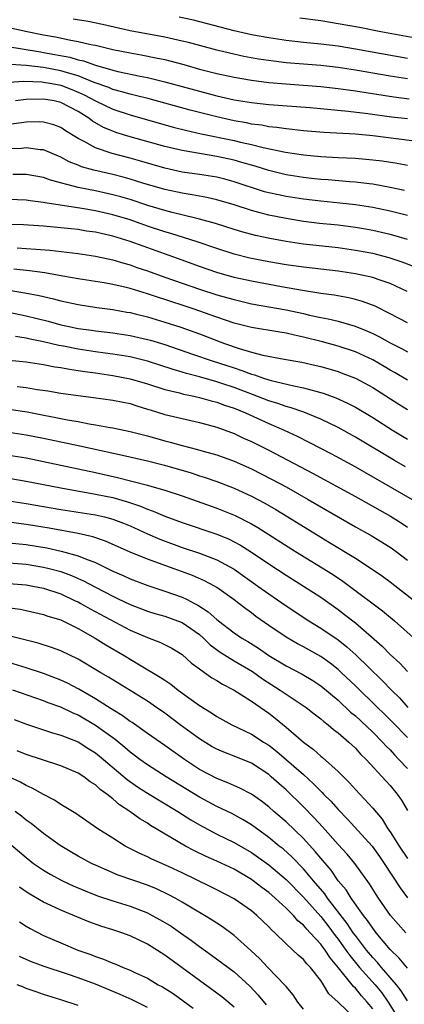
# Model space of a CAD drawing. Units: inches. Extents: x 2634000 to 2637000, y 1479000 to 1482000.
# Drawn here: x 2634626 to 2634671, y 1479215 to 1479328 of the extents above; entities that cross this region are included whole.
import ezdxf

# ---------------------------------------------------------------- set-up
doc = ezdxf.new("R2010")
doc.units = ezdxf.units.IN
doc.header["$MEASUREMENT"] = 0
doc.layers.add('LD26341479_2ft', color=6, linetype='Continuous')

msp = doc.modelspace()

# ---------------------------------------------------------------- linework, layer by layer
at = {"layer": 'LD26341479_2ft'}
for points, elevation in [([(2634671, 1479321.53), (2634669, 1479321.86), (2634665, 1479322.56), (2634663, 1479322.86), (2634661, 1479323.08), (2634657, 1479323.4), (2634655.57, 1479323.57), (2634653.82, 1479323.82), (2634652.14, 1479324.13), (2634650.49, 1479324.49), (2634649, 1479324.85), (2634645.73, 1479325.73), (2634645, 1479325.91), (2634643, 1479326.36), (2634639, 1479327.09), (2634635.81, 1479327.81), (2634634.15, 1479328.15), (2634632.43, 1479328.43)], 9162), ([(2634671, 1479323.89), (2634665, 1479324.97), (2634663, 1479325.3), (2634661, 1479325.55), (2634659, 1479325.74), (2634657, 1479325.96), (2634655, 1479326.26), (2634653, 1479326.63), (2634651, 1479327.08), (2634646.31, 1479328.31), (2634644.68, 1479328.68)], 9160), ([(2634658.58, 1479328.58), (2634661, 1479328.26), (2634663, 1479327.95), (2634665.49, 1479327.49), (2634667.96, 1479327), (2634673, 1479326.1)], 9158), ([(2634623.74, 1479327.74), (2634627.12, 1479327), (2634629, 1479326.63), (2634630.39, 1479326.39), (2634631.96, 1479326.04), (2634633, 1479325.87), (2634634.48, 1479325.52), (2634635, 1479325.43), (2634637, 1479324.94), (2634639, 1479324.53), (2634640.3, 1479324.3), (2634641.98, 1479323.98), (2634643, 1479323.76), (2634643.61, 1479323.61), (2634645.19, 1479323.19), (2634647, 1479322.68), (2634649, 1479322.17), (2634651, 1479321.73), (2634653, 1479321.38), (2634655, 1479321.14), (2634656.97, 1479320.97), (2634661, 1479320.65), (2634663, 1479320.44), (2634665, 1479320.17), (2634669.45, 1479319.45), (2634671.22, 1479319.22)], 9164), ([(2634624.67, 1479325.33), (2634628.65, 1479324.65), (2634629, 1479324.6), (2634632.04, 1479324.04), (2634633, 1479323.75), (2634633.62, 1479323.62), (2634635, 1479323.13), (2634637, 1479322.56), (2634637.59, 1479322.41), (2634640.15, 1479321.85), (2634641, 1479321.69), (2634643, 1479321.21), (2634647, 1479320.13), (2634649, 1479319.6), (2634651, 1479319.14), (2634653, 1479318.81), (2634655, 1479318.6), (2634659.77, 1479318.23), (2634664.17, 1479317.83), (2634666.45, 1479317.55), (2634669.17, 1479317.17), (2634671, 1479316.96)], 9166), ([(2634673, 1479314.2), (2634667, 1479314.97), (2634665, 1479315.15), (2634661.36, 1479315.36), (2634659, 1479315.55), (2634657.7, 1479315.7), (2634657, 1479315.76), (2634655.93, 1479315.93), (2634655, 1479316.02), (2634654.19, 1479316.19), (2634653, 1479316.33), (2634652.45, 1479316.45), (2634651, 1479316.71), (2634649, 1479317.15), (2634645.93, 1479317.93), (2634641.22, 1479319.22), (2634639.63, 1479319.63), (2634639, 1479319.77), (2634638.06, 1479320.06), (2634637, 1479320.33), (2634636.54, 1479320.54), (2634634.87, 1479321.13), (2634633, 1479321.89), (2634631.78, 1479322.22), (2634631, 1479322.48), (2634629, 1479322.85), (2634627, 1479323.09), (2634625.2, 1479323.2)], 9168), ([(2634625, 1479321.17), (2634626.74, 1479321.26), (2634628.81, 1479321.19), (2634629, 1479321.17), (2634629.99, 1479321), (2634631, 1479320.8), (2634632.3, 1479320.3), (2634633, 1479320.02), (2634633.71, 1479319.71), (2634635, 1479319.02), (2634637, 1479318.04), (2634639, 1479317.38), (2634643.98, 1479315.98), (2634645.57, 1479315.57), (2634647.21, 1479315.21), (2634651, 1479314.43), (2634651.76, 1479314.24), (2634653, 1479313.98), (2634654.38, 1479313.62), (2634656.93, 1479313.07), (2634659, 1479312.77), (2634661, 1479312.58), (2634663, 1479312.47), (2634665, 1479312.38), (2634667, 1479312.21), (2634668.08, 1479312.08), (2634669.82, 1479311.82), (2634671, 1479311.59)], 9170), ([(2634670.66, 1479308.66), (2634669.01, 1479309.01), (2634667, 1479309.38), (2634666.58, 1479309.42), (2634665, 1479309.62), (2634664.34, 1479309.66), (2634661.88, 1479309.88), (2634661, 1479309.94), (2634659.94, 1479310.06), (2634659, 1479310.17), (2634657, 1479310.48), (2634655, 1479310.96), (2634653.45, 1479311.45), (2634653, 1479311.57), (2634651.9, 1479311.9), (2634651, 1479312.14), (2634649, 1479312.57), (2634645, 1479313.26), (2634643, 1479313.74), (2634639, 1479314.87), (2634637.36, 1479315.36), (2634637, 1479315.49), (2634635.93, 1479315.93), (2634634.67, 1479316.67), (2634634.24, 1479317), (2634633, 1479317.76), (2634631, 1479318.83), (2634630.23, 1479319), (2634629, 1479319.2), (2634627, 1479319.15), (2634625.78, 1479319)], 9172), ([(2634671, 1479305.77), (2634669, 1479306.27), (2634667, 1479306.68), (2634665, 1479307), (2634663.2, 1479307.2), (2634661, 1479307.41), (2634659, 1479307.65), (2634657, 1479307.96), (2634656.14, 1479308.14), (2634655, 1479308.39), (2634654.52, 1479308.52), (2634651, 1479309.67), (2634649.95, 1479309.95), (2634649, 1479310.19), (2634647, 1479310.52), (2634645, 1479310.79), (2634643, 1479311.22), (2634640.09, 1479312.09), (2634639, 1479312.39), (2634636.92, 1479312.92), (2634635, 1479313.57), (2634633.7, 1479314.3), (2634633, 1479314.65), (2634631.55, 1479315.55), (2634631, 1479315.92), (2634630.22, 1479316.22), (2634629, 1479316.55), (2634628.57, 1479316.57), (2634627, 1479316.53), (2634626.48, 1479316.48), (2634625, 1479316.28)], 9174), ([(2634671, 1479303.01), (2634669.46, 1479303.46), (2634669, 1479303.58), (2634667, 1479304.03), (2634666.18, 1479304.18), (2634665, 1479304.38), (2634664.46, 1479304.46), (2634663, 1479304.64), (2634660.86, 1479304.86), (2634659, 1479305.08), (2634657, 1479305.41), (2634655, 1479305.82), (2634653.87, 1479306.13), (2634653, 1479306.35), (2634651, 1479307), (2634649, 1479307.58), (2634647.85, 1479307.85), (2634646.17, 1479308.17), (2634645, 1479308.35), (2634644.47, 1479308.47), (2634643, 1479308.77), (2634640.49, 1479309.51), (2634639, 1479309.97), (2634638.2, 1479310.2), (2634637, 1479310.49), (2634634.81, 1479311), (2634633.4, 1479311.4), (2634633, 1479311.58), (2634631.97, 1479311.97), (2634631, 1479312.51), (2634629, 1479313.34), (2634628.64, 1479313.36), (2634627, 1479313.58), (2634626.48, 1479313.52), (2634625, 1479313.45)], 9176), ([(2634671.83, 1479299.83), (2634670.4, 1479300.4), (2634668.9, 1479300.9), (2634667, 1479301.37), (2634665, 1479301.75), (2634663, 1479302.03), (2634659, 1479302.46), (2634657, 1479302.76), (2634655.12, 1479303.12), (2634653.47, 1479303.47), (2634651.89, 1479303.89), (2634651, 1479304.16), (2634648.85, 1479304.85), (2634647, 1479305.36), (2634646.54, 1479305.46), (2634643.88, 1479306.12), (2634643, 1479306.36), (2634641.06, 1479306.94), (2634639, 1479307.6), (2634637.92, 1479307.92), (2634637, 1479308.17), (2634635, 1479308.61), (2634633, 1479309), (2634629.84, 1479309.84), (2634629, 1479310.16), (2634627, 1479310.52), (2634625.48, 1479310.52)], 9178), ([(2634670.98, 1479297), (2634669, 1479297.91), (2634667.63, 1479298.37), (2634667, 1479298.61), (2634665, 1479299.05), (2634663, 1479299.34), (2634659, 1479299.8), (2634657, 1479300.08), (2634655, 1479300.41), (2634652.84, 1479300.84), (2634651, 1479301.32), (2634649, 1479301.97), (2634646.74, 1479302.74), (2634643.7, 1479303.7), (2634643, 1479303.9), (2634641, 1479304.56), (2634639, 1479305.26), (2634637, 1479305.85), (2634635, 1479306.31), (2634633.42, 1479306.58), (2634629.22, 1479307.22), (2634629, 1479307.28), (2634627.46, 1479307.46), (2634627, 1479307.54), (2634625, 1479307.6)], 9180), ([(2634671, 1479293.38), (2634669, 1479294.44), (2634667.29, 1479295.29), (2634665.84, 1479295.85), (2634665, 1479296.08), (2634664.26, 1479296.26), (2634662.56, 1479296.56), (2634661, 1479296.78), (2634658.89, 1479297.12), (2634656.47, 1479297.53), (2634653, 1479298.18), (2634651, 1479298.63), (2634649, 1479299.21), (2634647, 1479299.89), (2634645, 1479300.6), (2634639, 1479302.78), (2634637, 1479303.4), (2634635.68, 1479303.68), (2634635, 1479303.84), (2634633.98, 1479303.98), (2634633, 1479304.15), (2634632.22, 1479304.22), (2634631, 1479304.36), (2634629, 1479304.54), (2634626.69, 1479304.69), (2634624.74, 1479304.74)], 9182), ([(2634625.97, 1479302.03), (2634627, 1479301.98), (2634628.12, 1479301.88), (2634629.76, 1479301.76), (2634633, 1479301.37), (2634635, 1479301.09), (2634637, 1479300.67), (2634638.27, 1479300.27), (2634639, 1479300.08), (2634639.79, 1479299.79), (2634641, 1479299.39), (2634643, 1479298.67), (2634647, 1479297.27), (2634649, 1479296.62), (2634650.27, 1479296.27), (2634651, 1479296.06), (2634653, 1479295.59), (2634657, 1479294.87), (2634659, 1479294.45), (2634659.72, 1479294.28), (2634661, 1479294.01), (2634661.86, 1479293.86), (2634663, 1479293.57), (2634664.99, 1479292.99), (2634666.41, 1479292.41), (2634667, 1479292.14), (2634667.77, 1479291.77), (2634669, 1479291.09), (2634670.39, 1479290.39), (2634671, 1479290.05)], 9184), ([(2634671, 1479286.76), (2634669.6, 1479287.6), (2634669, 1479287.94), (2634668.34, 1479288.34), (2634667, 1479289.11), (2634665, 1479290.03), (2634663, 1479290.71), (2634661.21, 1479291.21), (2634659, 1479291.75), (2634657.96, 1479291.96), (2634657, 1479292.19), (2634656.29, 1479292.29), (2634653, 1479292.86), (2634651, 1479293.36), (2634649, 1479294.02), (2634646.3, 1479295), (2634645, 1479295.44), (2634643.81, 1479295.81), (2634643, 1479296.08), (2634642.29, 1479296.29), (2634641, 1479296.72), (2634639, 1479297.33), (2634638.55, 1479297.45), (2634637, 1479297.81), (2634636, 1479298), (2634633, 1479298.46), (2634631.23, 1479298.77), (2634629.16, 1479299.16), (2634627.4, 1479299.4), (2634625.59, 1479299.59)], 9186), ([(2634625, 1479297.15), (2634626.85, 1479296.85), (2634628.53, 1479296.53), (2634629, 1479296.41), (2634630.15, 1479296.15), (2634631, 1479295.93), (2634633, 1479295.51), (2634635.17, 1479295.17), (2634637, 1479294.93), (2634638.62, 1479294.62), (2634639, 1479294.56), (2634639.58, 1479294.42), (2634641, 1479294.06), (2634643, 1479293.48), (2634644.88, 1479292.88), (2634647, 1479292.1), (2634649.89, 1479291), (2634651.58, 1479290.42), (2634653, 1479290.01), (2634654.34, 1479289.66), (2634656.8, 1479289.2), (2634658.84, 1479288.84), (2634660.47, 1479288.47), (2634661, 1479288.34), (2634663, 1479287.75), (2634663.55, 1479287.55), (2634665, 1479286.99), (2634667, 1479285.91), (2634670, 1479284), (2634671, 1479283.38)], 9188), ([(2634625, 1479294.6), (2634627, 1479294.18), (2634629.56, 1479293.56), (2634631, 1479293.17), (2634631.77, 1479293), (2634633, 1479292.75), (2634634.54, 1479292.54), (2634635, 1479292.47), (2634637, 1479292.23), (2634639, 1479291.94), (2634641, 1479291.48), (2634641.38, 1479291.38), (2634643, 1479290.87), (2634646.22, 1479289.78), (2634648.48, 1479289), (2634651, 1479288.18), (2634651.9, 1479287.9), (2634653, 1479287.47), (2634653.38, 1479287.38), (2634654.41, 1479287), (2634655, 1479286.81), (2634655.27, 1479286.73), (2634657.9, 1479286.1), (2634659, 1479285.9), (2634661.28, 1479285.28), (2634662.74, 1479284.74), (2634664.11, 1479284.12), (2634665, 1479283.65), (2634667, 1479282.46), (2634669.29, 1479281), (2634671, 1479279.95)], 9190), ([(2634670.78, 1479276.78), (2634669.5, 1479277.5), (2634665, 1479280.19), (2634663, 1479281.29), (2634661, 1479282.26), (2634659.06, 1479283.06), (2634657.58, 1479283.58), (2634657, 1479283.73), (2634656.07, 1479284.07), (2634655, 1479284.39), (2634653.13, 1479285.13), (2634651, 1479285.93), (2634649.6, 1479286.4), (2634649, 1479286.59), (2634647, 1479287.16), (2634645.53, 1479287.53), (2634645, 1479287.7), (2634643.98, 1479287.98), (2634641, 1479288.95), (2634639, 1479289.45), (2634637, 1479289.77), (2634636.12, 1479289.88), (2634635, 1479290.04), (2634633, 1479290.35), (2634631.31, 1479290.69), (2634630.78, 1479290.78), (2634629, 1479291.2), (2634627.49, 1479291.49), (2634627, 1479291.62), (2634625.79, 1479291.79)], 9192), ([(2634625, 1479289.09), (2634627, 1479288.87), (2634629, 1479288.56), (2634630.31, 1479288.31), (2634631, 1479288.22), (2634632.02, 1479288.02), (2634633, 1479287.9), (2634633.77, 1479287.77), (2634635, 1479287.61), (2634637, 1479287.32), (2634639, 1479286.94), (2634641, 1479286.35), (2634643, 1479285.71), (2634644.7, 1479285.3), (2634645.17, 1479285.17), (2634646.02, 1479285), (2634647, 1479284.78), (2634648.38, 1479284.38), (2634649, 1479284.23), (2634649.89, 1479283.89), (2634651, 1479283.54), (2634652.32, 1479283), (2634655, 1479281.76), (2634656.77, 1479281), (2634658.29, 1479280.29), (2634659.62, 1479279.62), (2634662.25, 1479278.25), (2634665, 1479276.75), (2634671.57, 1479273)], 9194), ([(2634625.96, 1479286.04), (2634627, 1479285.93), (2634628.3, 1479285.7), (2634629.53, 1479285.53), (2634631, 1479285.27), (2634633, 1479284.99), (2634634.78, 1479284.78), (2634637, 1479284.47), (2634638.21, 1479284.21), (2634639, 1479284.06), (2634639.79, 1479283.79), (2634641, 1479283.44), (2634641.33, 1479283.33), (2634643, 1479282.82), (2634645, 1479282.33), (2634647, 1479281.88), (2634649, 1479281.34), (2634651, 1479280.61), (2634652.09, 1479280.09), (2634653, 1479279.69), (2634655, 1479278.69), (2634660.05, 1479276.05), (2634665, 1479273.35), (2634669.06, 1479271.06), (2634670.29, 1479270.29), (2634671, 1479269.82)], 9196), ([(2634625, 1479283.43), (2634627.13, 1479283.13), (2634631.8, 1479282.2), (2634633, 1479281.98), (2634634.27, 1479281.73), (2634635, 1479281.62), (2634636.71, 1479281.29), (2634637, 1479281.25), (2634639, 1479280.83), (2634641, 1479280.33), (2634643, 1479279.78), (2634643.62, 1479279.62), (2634645, 1479279.23), (2634646.77, 1479278.77), (2634647.43, 1479278.57), (2634649, 1479278.15), (2634651, 1479277.43), (2634653, 1479276.53), (2634655.34, 1479275.34), (2634657, 1479274.44), (2634659.57, 1479273), (2634665, 1479269.85), (2634666.84, 1479268.84), (2634669, 1479267.5), (2634669.7, 1479267), (2634671, 1479265.99)], 9198), ([(2634625, 1479280.77), (2634627, 1479280.46), (2634629, 1479280.06), (2634633.19, 1479279.19), (2634638.12, 1479278.12), (2634641, 1479277.45), (2634642.96, 1479276.96), (2634646.06, 1479276.06), (2634647, 1479275.74), (2634647.57, 1479275.57), (2634649, 1479275.06), (2634651, 1479274.29), (2634653, 1479273.39), (2634654.57, 1479272.57), (2634655.83, 1479271.83), (2634657.21, 1479271), (2634661, 1479268.65), (2634662.03, 1479268.03), (2634665, 1479266.21), (2634666.95, 1479264.95), (2634668.14, 1479264.14), (2634669, 1479263.5), (2634672.21, 1479261)], 9200), ([(2634625, 1479278.1), (2634627, 1479277.79), (2634629, 1479277.39), (2634635, 1479276.12), (2634637.55, 1479275.55), (2634641, 1479274.65), (2634641.52, 1479274.48), (2634643, 1479274.06), (2634645, 1479273.41), (2634649, 1479271.99), (2634651.14, 1479271.14), (2634653, 1479270.2), (2634653.76, 1479269.76), (2634658.09, 1479267), (2634662.36, 1479264.36), (2634663.56, 1479263.56), (2634664.33, 1479263), (2634668.14, 1479260.14), (2634669.5, 1479259), (2634672.41, 1479256.41)], 9202), ([(2634625, 1479275.45), (2634627, 1479275.12), (2634631, 1479274.33), (2634635, 1479273.63), (2634637, 1479273.22), (2634638.72, 1479272.72), (2634640.22, 1479272.22), (2634641, 1479271.87), (2634641.66, 1479271.66), (2634643, 1479271.08), (2634645, 1479270.34), (2634649, 1479269), (2634650.42, 1479268.42), (2634651, 1479268.12), (2634651.73, 1479267.73), (2634653, 1479266.92), (2634655, 1479265.56), (2634657, 1479264.26), (2634659.03, 1479263), (2634661, 1479261.71), (2634663, 1479260.29), (2634663.74, 1479259.74), (2634665, 1479258.75), (2634668.08, 1479256.08), (2634669, 1479255.12), (2634670.12, 1479254.12), (2634671, 1479253.16)], 9204), ([(2634625, 1479272.85), (2634627, 1479272.55), (2634631, 1479271.85), (2634635, 1479271.24), (2634636.04, 1479271), (2634637, 1479270.74), (2634638.25, 1479270.25), (2634639, 1479269.94), (2634641, 1479269.04), (2634642.42, 1479268.42), (2634645, 1479267.47), (2634647, 1479266.8), (2634649, 1479266.04), (2634651, 1479264.95), (2634653.76, 1479263), (2634655, 1479262.1), (2634657, 1479260.74), (2634659.63, 1479259), (2634661, 1479258.16), (2634663, 1479256.79), (2634664.01, 1479256.01), (2634665.07, 1479255.07), (2634668.11, 1479252.11), (2634669.18, 1479251), (2634670.1, 1479250.1), (2634671.07, 1479249)], 9206), ([(2634671, 1479245.51), (2634669.3, 1479247.3), (2634668.3, 1479248.3), (2634667.57, 1479249), (2634665, 1479251.5), (2634663.42, 1479253), (2634663, 1479253.39), (2634662.1, 1479254.1), (2634661, 1479254.89), (2634659, 1479256), (2634658.34, 1479256.34), (2634657, 1479257.12), (2634655, 1479258.47), (2634653.51, 1479259.51), (2634653, 1479259.9), (2634652.36, 1479260.36), (2634651.54, 1479261), (2634651, 1479261.41), (2634649, 1479262.85), (2634648.75, 1479263), (2634647.61, 1479263.61), (2634646.21, 1479264.21), (2634644.09, 1479265), (2634641, 1479266.11), (2634639, 1479266.91), (2634636.18, 1479268.18), (2634634.69, 1479268.69), (2634633, 1479269.07), (2634629.68, 1479269.68), (2634627, 1479270.12), (2634625, 1479270.37)], 9208), ([(2634625, 1479268), (2634627, 1479267.8), (2634629.41, 1479267.41), (2634631.05, 1479267.05), (2634633, 1479266.5), (2634633.87, 1479266.13), (2634635, 1479265.71), (2634637, 1479264.73), (2634638.21, 1479264.21), (2634639, 1479263.83), (2634641.06, 1479263.06), (2634643, 1479262.42), (2634645, 1479261.71), (2634645.5, 1479261.5), (2634646.43, 1479261), (2634646.81, 1479260.81), (2634648.03, 1479260.03), (2634649, 1479259.15), (2634649.19, 1479259), (2634651, 1479257.61), (2634651.9, 1479257), (2634652.59, 1479256.59), (2634653.83, 1479255.83), (2634655, 1479255), (2634657, 1479253.8), (2634658.85, 1479252.85), (2634660.09, 1479252.09), (2634661, 1479251.49), (2634663, 1479249.83), (2634664.46, 1479248.46), (2634665, 1479248.03), (2634667, 1479246.15), (2634668.15, 1479245), (2634668.54, 1479244.54), (2634669, 1479244.09), (2634669.51, 1479243.51), (2634670.01, 1479243), (2634671, 1479241.94)], 9210), ([(2634625, 1479265.68), (2634627, 1479265.52), (2634629, 1479265.2), (2634629.81, 1479265), (2634631, 1479264.69), (2634632.24, 1479264.24), (2634633.62, 1479263.62), (2634635, 1479262.87), (2634637, 1479261.83), (2634637.57, 1479261.57), (2634639, 1479260.88), (2634641, 1479260.11), (2634641.85, 1479259.85), (2634643, 1479259.53), (2634644.49, 1479259), (2634645, 1479258.79), (2634647, 1479257.41), (2634647.47, 1479257), (2634648.24, 1479256.24), (2634649.39, 1479255.39), (2634651, 1479254.39), (2634653.13, 1479253.13), (2634654.3, 1479252.3), (2634656.33, 1479251), (2634657, 1479250.53), (2634659.31, 1479249), (2634660.25, 1479248.25), (2634661, 1479247.7), (2634661.37, 1479247.37), (2634661.87, 1479247), (2634662.47, 1479246.47), (2634663, 1479246.08), (2634664.24, 1479245), (2634665, 1479244.29), (2634665.61, 1479243.61), (2634666.24, 1479243), (2634668.51, 1479240.51), (2634669, 1479240), (2634669.84, 1479239), (2634670.31, 1479238.31), (2634671, 1479237.12)], 9212), ([(2634625, 1479263.29), (2634627, 1479263.13), (2634627.77, 1479263), (2634629, 1479262.76), (2634631, 1479262.11), (2634632.68, 1479261.32), (2634633, 1479261.17), (2634633.31, 1479261), (2634634.38, 1479260.38), (2634639, 1479257.92), (2634641, 1479257.05), (2634642.5, 1479256.5), (2634643.82, 1479255.82), (2634645, 1479255.12), (2634646.11, 1479254.11), (2634647, 1479253.44), (2634648.43, 1479252.43), (2634649, 1479252.1), (2634649.67, 1479251.67), (2634651.01, 1479251), (2634653, 1479249.72), (2634655, 1479248.32), (2634655.75, 1479247.75), (2634657, 1479246.72), (2634659, 1479245), (2634660.16, 1479244.16), (2634661, 1479243.38), (2634661.21, 1479243.21), (2634663, 1479241.61), (2634664.31, 1479240.31), (2634665, 1479239.54), (2634667, 1479237.36), (2634668.09, 1479236.09), (2634668.75, 1479235), (2634669, 1479234.65), (2634670.05, 1479233), (2634671, 1479231.56)], 9214), ([(2634624.56, 1479260.56), (2634626.33, 1479260.33), (2634627, 1479260.2), (2634629, 1479259.74), (2634629.53, 1479259.53), (2634631, 1479259.09), (2634633, 1479258.1), (2634634.99, 1479257), (2634636.22, 1479256.22), (2634638.32, 1479255), (2634640.09, 1479253.91), (2634642.49, 1479252.49), (2634643, 1479252.13), (2634643.69, 1479251.69), (2634644.56, 1479251), (2634647, 1479249.24), (2634648.39, 1479248.38), (2634649, 1479247.97), (2634650.75, 1479247), (2634653, 1479245.92), (2634653.57, 1479245.57), (2634654.42, 1479245), (2634655, 1479244.64), (2634655.93, 1479243.93), (2634659, 1479241.25), (2634660.19, 1479240.19), (2634661, 1479239.33), (2634661.17, 1479239.17), (2634661.33, 1479239), (2634662.17, 1479238.17), (2634663, 1479237.23), (2634664.1, 1479236.1), (2634666.93, 1479233), (2634667.8, 1479231.8), (2634668.34, 1479231), (2634670.16, 1479228.16), (2634671.02, 1479227.02)], 9216), ([(2634670.81, 1479223), (2634669.07, 1479225), (2634667.67, 1479227), (2634667.4, 1479227.4), (2634666.65, 1479228.65), (2634664.96, 1479231), (2634664.06, 1479232.06), (2634663, 1479233.18), (2634661.21, 1479235.21), (2634660.25, 1479236.25), (2634659, 1479237.54), (2634657, 1479239.49), (2634656.19, 1479240.19), (2634655.29, 1479241), (2634655, 1479241.25), (2634653, 1479242.56), (2634651, 1479243.39), (2634649.83, 1479243.83), (2634649, 1479244.18), (2634648.47, 1479244.47), (2634647, 1479245.36), (2634646.07, 1479246.07), (2634644.78, 1479247), (2634643, 1479248.34), (2634642.06, 1479249), (2634641, 1479249.72), (2634636.5, 1479252.5), (2634635.64, 1479253), (2634633, 1479254.56), (2634631, 1479255.52), (2634629.93, 1479255.93), (2634628.4, 1479256.4), (2634625, 1479257.27)], 9218), ([(2634671, 1479218.89), (2634670.07, 1479220.07), (2634669, 1479221.07), (2634667.4, 1479223), (2634667, 1479223.51), (2634666.41, 1479224.41), (2634665.94, 1479225), (2634664.52, 1479227), (2634663.95, 1479227.95), (2634663.03, 1479229), (2634662.2, 1479230.2), (2634661, 1479231.6), (2634660.38, 1479232.38), (2634659, 1479233.89), (2634657, 1479235.8), (2634655.59, 1479237), (2634655, 1479237.53), (2634654.17, 1479238.17), (2634653, 1479238.98), (2634651.68, 1479239.68), (2634650.3, 1479240.3), (2634649, 1479240.79), (2634647, 1479241.85), (2634645.27, 1479243), (2634643, 1479244.62), (2634641, 1479245.99), (2634639.24, 1479247.24), (2634639, 1479247.39), (2634638.08, 1479248.08), (2634637, 1479248.72), (2634636.84, 1479248.84), (2634635, 1479249.99), (2634633.09, 1479251.09), (2634631.78, 1479251.78), (2634631, 1479252.15), (2634629, 1479252.93), (2634627, 1479253.58), (2634625, 1479254.17)], 9220), ([(2634671, 1479215.15), (2634670.3, 1479216.3), (2634669.74, 1479217), (2634668.02, 1479219), (2634667.57, 1479219.57), (2634667, 1479220.13), (2634666.27, 1479221), (2634665, 1479222.67), (2634664.76, 1479223), (2634664.07, 1479224.07), (2634661.79, 1479227), (2634661.47, 1479227.47), (2634660.16, 1479229), (2634659, 1479230.39), (2634657.72, 1479231.72), (2634656.66, 1479232.66), (2634656.21, 1479233), (2634655, 1479233.99), (2634653, 1479235.44), (2634652.04, 1479236.04), (2634650.74, 1479236.74), (2634649, 1479237.57), (2634647, 1479238.64), (2634643.16, 1479241), (2634641, 1479242.39), (2634640.13, 1479243), (2634639.49, 1479243.49), (2634639, 1479243.83), (2634638.38, 1479244.38), (2634637.28, 1479245.28), (2634635, 1479246.93), (2634633, 1479248.1), (2634632.36, 1479248.36), (2634631, 1479249.03), (2634629.54, 1479249.54), (2634629, 1479249.76), (2634625.48, 1479251)], 9222), ([(2634625.62, 1479247.62), (2634627.06, 1479247.06), (2634630.07, 1479246.07), (2634631, 1479245.81), (2634633, 1479245.02), (2634634.23, 1479244.23), (2634635, 1479243.77), (2634635.95, 1479243), (2634638.68, 1479240.68), (2634639.85, 1479239.85), (2634641, 1479239.12), (2634644.53, 1479237), (2634646.02, 1479236.02), (2634647, 1479235.44), (2634649, 1479234.39), (2634651, 1479233.42), (2634653, 1479232.26), (2634655, 1479230.83), (2634657, 1479229.15), (2634659, 1479227.12), (2634661, 1479224.86), (2634661.82, 1479223.82), (2634662.68, 1479222.68), (2634663, 1479222.27), (2634663.91, 1479221), (2634664.35, 1479220.35), (2634665.49, 1479219), (2634667.3, 1479217), (2634668.05, 1479216.05), (2634668.78, 1479215), (2634669.64, 1479213.64)], 9224), ([(2634667, 1479214.22), (2634666.38, 1479215), (2634665.71, 1479215.71), (2634665, 1479216.61), (2634664.79, 1479216.79), (2634664.64, 1479217), (2634663.07, 1479218.93), (2634662.08, 1479220.08), (2634661.5, 1479221), (2634661.28, 1479221.28), (2634661, 1479221.67), (2634659.78, 1479223), (2634659.39, 1479223.39), (2634659, 1479223.86), (2634658.37, 1479224.37), (2634657.85, 1479225), (2634657, 1479225.85), (2634655.74, 1479227), (2634655, 1479227.65), (2634654.21, 1479228.21), (2634653.21, 1479229), (2634653, 1479229.15), (2634651, 1479230.33), (2634649, 1479231.26), (2634647.79, 1479231.79), (2634646.44, 1479232.44), (2634645.4, 1479233), (2634641.38, 1479235.38), (2634641, 1479235.63), (2634640.14, 1479236.14), (2634638.99, 1479237), (2634637.77, 1479237.77), (2634637, 1479238.45), (2634636.32, 1479239), (2634635.54, 1479239.54), (2634635, 1479240.06), (2634634.41, 1479240.41), (2634633.65, 1479241), (2634633, 1479241.42), (2634631, 1479242.27), (2634628.79, 1479243), (2634627, 1479243.57), (2634625.98, 1479243.98)], 9226), ([(2634665, 1479213.06), (2634663, 1479214.98), (2634661.95, 1479215.95), (2634661.34, 1479217), (2634661, 1479217.49), (2634659.81, 1479219), (2634659.4, 1479219.4), (2634659, 1479219.92), (2634658.41, 1479220.41), (2634657, 1479221.73), (2634655.7, 1479223), (2634655.32, 1479223.32), (2634655, 1479223.68), (2634653.62, 1479225), (2634653, 1479225.51), (2634651, 1479226.91), (2634649, 1479227.95), (2634648.31, 1479228.31), (2634645, 1479229.91), (2634643, 1479230.85), (2634641.5, 1479231.5), (2634641, 1479231.77), (2634640.14, 1479232.14), (2634638.45, 1479233), (2634637, 1479233.9), (2634635.27, 1479235), (2634632.74, 1479236.74), (2634631, 1479237.79), (2634630.28, 1479238.28), (2634629, 1479238.94), (2634627.69, 1479239.69), (2634627, 1479239.97), (2634626.37, 1479240.37), (2634625, 1479240.99)], 9228), ([(2634659, 1479214.17), (2634658.36, 1479215), (2634657.83, 1479215.83), (2634657, 1479216.79), (2634656.91, 1479216.91), (2634654.91, 1479219), (2634653.99, 1479219.99), (2634652.95, 1479220.95), (2634651, 1479222.69), (2634649.67, 1479223.67), (2634649, 1479224.09), (2634648.46, 1479224.46), (2634647.59, 1479225), (2634646.16, 1479225.84), (2634645, 1479226.54), (2634644.19, 1479227), (2634643.41, 1479227.41), (2634642.05, 1479228.05), (2634641, 1479228.47), (2634637.64, 1479229.65), (2634635, 1479230.78), (2634634.55, 1479231), (2634633, 1479231.85), (2634632.27, 1479232.27), (2634630.93, 1479233.07), (2634629, 1479234.46), (2634627.59, 1479235.59), (2634627, 1479236), (2634626.46, 1479236.46), (2634625.75, 1479237)], 9230), ([(2634625, 1479233.39), (2634627, 1479231.67), (2634627.87, 1479231), (2634629, 1479230.22), (2634629.77, 1479229.77), (2634631.21, 1479229), (2634632.42, 1479228.42), (2634633.82, 1479227.82), (2634635.25, 1479227.25), (2634637, 1479226.67), (2634639, 1479226.06), (2634641, 1479225.28), (2634641.56, 1479225), (2634642.49, 1479224.49), (2634643.74, 1479223.74), (2634644.82, 1479223), (2634646.09, 1479222.09), (2634647, 1479221.4), (2634648.4, 1479220.4), (2634651, 1479218.47), (2634652.84, 1479216.84), (2634653.8, 1479215.8), (2634654.69, 1479214.69)], 9232), ([(2634651, 1479214.39), (2634649.59, 1479215.59), (2634648.44, 1479216.44), (2634647, 1479217.47), (2634645, 1479218.96), (2634643, 1479220.41), (2634641, 1479221.67), (2634639, 1479222.65), (2634638.04, 1479223), (2634637, 1479223.34), (2634635.73, 1479223.73), (2634634.26, 1479224.26), (2634631, 1479225.59), (2634629.87, 1479226.13), (2634629, 1479226.52), (2634627.44, 1479227.44), (2634627, 1479227.73), (2634626.26, 1479228.26)], 9234), ([(2634626.24, 1479224.24), (2634627, 1479223.74), (2634627.47, 1479223.47), (2634629, 1479222.67), (2634631, 1479221.82), (2634632.98, 1479221), (2634634.47, 1479220.47), (2634635, 1479220.26), (2634635.95, 1479219.95), (2634637, 1479219.5), (2634637.37, 1479219.37), (2634638.19, 1479219), (2634639, 1479218.68), (2634639.63, 1479218.37), (2634641, 1479217.74), (2634642.26, 1479217), (2634642.75, 1479216.75), (2634643.97, 1479215.97), (2634645.14, 1479215.14), (2634646.28, 1479214.28)], 9236), ([(2634641, 1479214.35), (2634639.24, 1479215.24), (2634637.86, 1479215.86), (2634635, 1479217.05), (2634633, 1479217.79), (2634631.79, 1479218.21), (2634629.08, 1479219.08), (2634627.62, 1479219.62), (2634627, 1479219.9), (2634626.26, 1479220.26)], 9238), ([(2634633, 1479214.61), (2634631, 1479215.25), (2634629, 1479215.85), (2634628.17, 1479216.17), (2634627, 1479216.55), (2634626.7, 1479216.7), (2634625.98, 1479217)], 9240)]:
    msp.add_lwpolyline(points, dxfattribs=dict(at, elevation=elevation))

doc.saveas('drawing.dxf')
